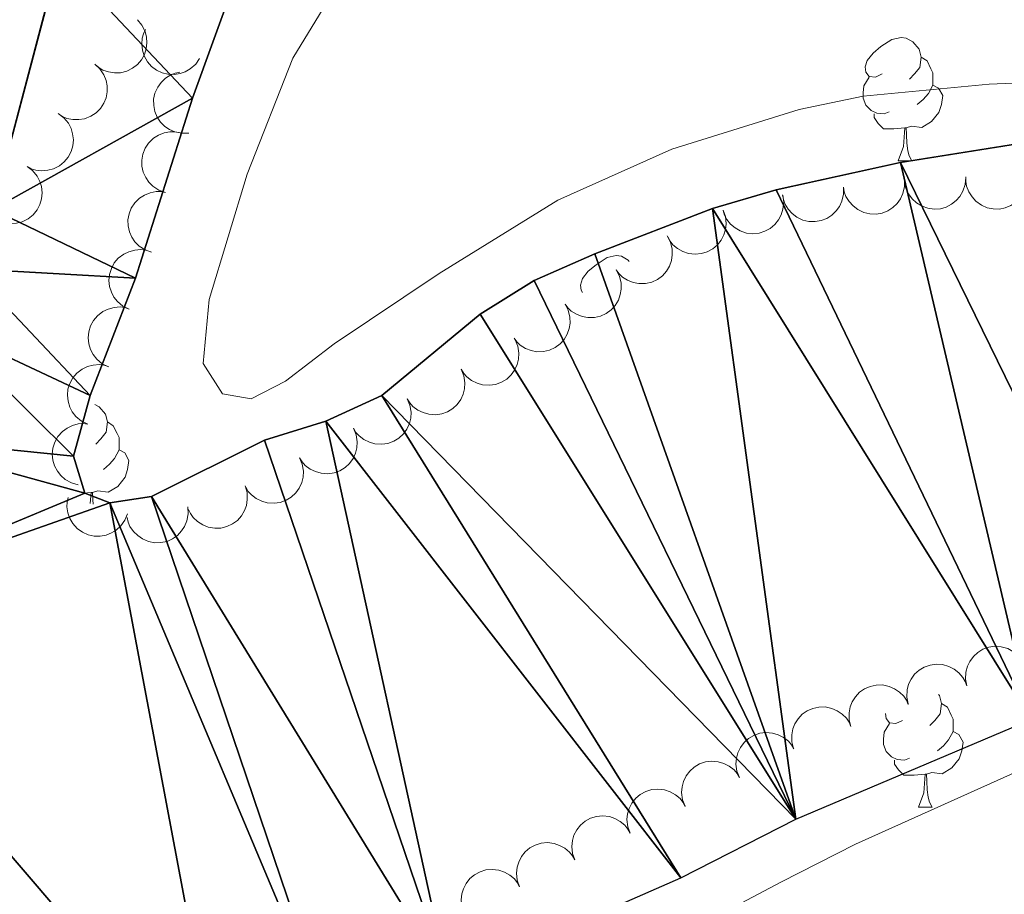
# Model space of a CAD drawing. Units: metres. Extents: x 617582 to 622088, y 689909 to 692955.
# Drawn here: x 618787 to 618867, y 690794 to 690866 of the extents above; entities that cross this region are included whole.
import ezdxf

# ---------------------------------------------------------------- set-up
doc = ezdxf.new("R2010")
doc.units = ezdxf.units.M
doc.header["$MEASUREMENT"] = 0
for name, color, linetype, lineweight in [('Carátula', 7, 'Continuous', 0), ('Elementos auxiliares', 7, 'Continuous', 0), ('Entidades rústicas y varios', 7, 'Continuous', 0), ('Hidrografía', 7, 'Continuous', 0), ('Relieve y altimetría', 7, 'Continuous', 0), ('Viales y ferrocarril', 7, 'Continuous', 0)]:
    doc.layers.add(name, color=color, linetype=linetype, lineweight=lineweight)

msp = doc.modelspace()

# ---------------------------------------------------------------- linework, layer by layer
at = {"layer": 'Carátula', "color": 7, "linetype": 'Continuous', "lineweight": 0}
msp.add_3dface([(617633.194, 689908.82), (622087.534, 689985.286), (622036.556, 692954.859), (617582.216, 692878.392)], dxfattribs=at)
msp.add_3dface([(617633.194, 689908.82), (622087.534, 689985.286), (622036.556, 692954.859), (617582.216, 692878.392)], dxfattribs=at)
at = {"layer": 'Elementos auxiliares', "color": 250, "linetype": 'Continuous', "lineweight": 0}
msp.add_3dface([(618495.31, 690317.65), (618456.16, 692630.85), (621886.67, 692689.77), (621926.95, 690376.56)], dxfattribs=at)
at = {"layer": 'Entidades rústicas y varios', "color": 92, "linetype": 'Continuous', "lineweight": 0, "flags": 128}
for points, elevation in [([(618796.111, 690865.592), (618796.477, 690865.165), (618796.738, 690864.641), (618796.861, 690864.174), (618796.887, 690863.729), (618796.836, 690863.239), (618796.687, 690862.77), (618796.449, 690862.341), (618796.118, 690861.963), (618795.72, 690861.649), (618795.265, 690861.424), (618794.729, 690861.294), (618794.256, 690861.283), (618793.766, 690861.351), (618793.299, 690861.506), (618792.974, 690861.705), (618792.678, 690861.957)], 324.92), ([(618801.18, 690862.459), (618800.864, 690861.995), (618800.426, 690861.605), (618800.008, 690861.365), (618799.585, 690861.224), (618799.099, 690861.145), (618798.607, 690861.166), (618798.13, 690861.283), (618797.679, 690861.504), (618797.272, 690861.806), (618796.936, 690862.187), (618796.67, 690862.669), (618796.536, 690863.123), (618796.474, 690863.614), (618796.501, 690864.105), (618796.608, 690864.471), (618796.774, 690864.822)], 324.92), ([(618792.648, 690861.982), (618793.064, 690861.605), (618793.389, 690861.117), (618793.569, 690860.67), (618793.65, 690860.232), (618793.661, 690859.739), (618793.572, 690859.255), (618793.39, 690858.799), (618793.108, 690858.383), (618792.753, 690858.021), (618792.329, 690857.742), (618791.814, 690857.545), (618791.347, 690857.475), (618790.852, 690857.482), (618790.369, 690857.577), (618790.021, 690857.733), (618789.696, 690857.946)], 324.92), ([(618800.294, 690856.38), (618799.732, 690856.357), (618799.159, 690856.476), (618798.717, 690856.669), (618798.352, 690856.924), (618797.998, 690857.268), (618797.722, 690857.675), (618797.532, 690858.128), (618797.441, 690858.622), (618797.44, 690859.129), (618797.546, 690859.625), (618797.775, 690860.127), (618798.059, 690860.505), (618798.417, 690860.847), (618798.828, 690861.118), (618799.185, 690861.25), (618799.566, 690861.326)], 324.858), ([(618789.67, 690857.963), (618790.122, 690857.629), (618790.493, 690857.175), (618790.716, 690856.748), (618790.84, 690856.32), (618790.899, 690855.83), (618790.858, 690855.34), (618790.721, 690854.868), (618790.482, 690854.427), (618790.164, 690854.032), (618789.77, 690853.712), (618789.277, 690853.466), (618788.818, 690853.35), (618788.325, 690853.308), (618787.835, 690853.355), (618787.474, 690853.477), (618787.13, 690853.657)], 324.934), ([(618798.401, 690851.542), (618797.869, 690851.725), (618797.379, 690852.046), (618797.037, 690852.386), (618796.791, 690852.758), (618796.587, 690853.206), (618796.478, 690853.686), (618796.467, 690854.177), (618796.562, 690854.67), (618796.747, 690855.143), (618797.026, 690855.566), (618797.422, 690855.95), (618797.825, 690856.198), (618798.282, 690856.386), (618798.764, 690856.489), (618799.145, 690856.481), (618799.527, 690856.413)], 324.701), ([(618787.13, 690853.657), (618787.581, 690853.322), (618787.952, 690852.869), (618788.176, 690852.442), (618788.299, 690852.013), (618788.358, 690851.524), (618788.317, 690851.034), (618788.181, 690850.562), (618787.942, 690850.12), (618787.623, 690849.725), (618787.229, 690849.406), (618786.736, 690849.159), (618786.278, 690849.044), (618785.785, 690849.002), (618785.294, 690849.049), (618784.933, 690849.171), (618784.589, 690849.351)], 324.968), ([(618868.57, 690852.553), (618868.482, 690851.997), (618868.252, 690851.459), (618867.977, 690851.063), (618867.654, 690850.755), (618867.248, 690850.476), (618866.795, 690850.285), (618866.313, 690850.188), (618865.811, 690850.196), (618865.314, 690850.295), (618864.848, 690850.496), (618864.401, 690850.819), (618864.086, 690851.172), (618863.821, 690851.59), (618863.636, 690852.046), (618863.577, 690852.423), (618863.577, 690852.811)], 322.958), ([(618853.619, 690851.969), (618853.629, 690851.407), (618853.496, 690850.836), (618853.294, 690850.398), (618853.03, 690850.039), (618852.678, 690849.694), (618852.265, 690849.427), (618851.808, 690849.248), (618851.312, 690849.168), (618850.805, 690849.179), (618850.311, 690849.296), (618849.815, 690849.536), (618849.444, 690849.829), (618849.11, 690850.194), (618848.848, 690850.611), (618848.724, 690850.972), (618848.657, 690851.354)], 322.881), ([(618858.581, 690852.583), (618858.591, 690852.021), (618858.458, 690851.45), (618858.256, 690851.012), (618857.992, 690850.653), (618857.64, 690850.308), (618857.227, 690850.041), (618856.77, 690849.862), (618856.274, 690849.782), (618855.767, 690849.793), (618855.273, 690849.91), (618854.777, 690850.151), (618854.406, 690850.443), (618854.072, 690850.808), (618853.81, 690851.225), (618853.686, 690851.586), (618853.619, 690851.969)], 322.914), ([(618863.576, 690852.749), (618863.531, 690852.189), (618863.342, 690851.634), (618863.097, 690851.219), (618862.799, 690850.888), (618862.415, 690850.579), (618861.977, 690850.354), (618861.505, 690850.221), (618861.004, 690850.19), (618860.5, 690850.251), (618860.02, 690850.417), (618859.55, 690850.705), (618859.21, 690851.033), (618858.914, 690851.43), (618858.694, 690851.87), (618858.607, 690852.241), (618858.578, 690852.629)], 322.933), ([(618797.274, 690846.673), (618796.743, 690846.857), (618796.253, 690847.177), (618795.911, 690847.518), (618795.664, 690847.889), (618795.461, 690848.338), (618795.352, 690848.818), (618795.34, 690849.308), (618795.436, 690849.802), (618795.62, 690850.274), (618795.9, 690850.698), (618796.296, 690851.081), (618796.698, 690851.329), (618797.156, 690851.518), (618797.638, 690851.62), (618798.019, 690851.613), (618798.401, 690851.545)], 324.535), ([(618848.666, 690851.307), (618848.748, 690850.751), (618848.69, 690850.168), (618848.545, 690849.708), (618848.33, 690849.318), (618848.025, 690848.93), (618847.65, 690848.612), (618847.219, 690848.376), (618846.738, 690848.233), (618846.233, 690848.179), (618845.729, 690848.232), (618845.206, 690848.406), (618844.8, 690848.649), (618844.422, 690848.968), (618844.109, 690849.348), (618843.94, 690849.69), (618843.824, 690850.061)], 322.831), ([(618843.808, 690850.106), (618843.999, 690849.577), (618844.057, 690848.994), (618844.006, 690848.514), (618843.872, 690848.089), (618843.651, 690847.649), (618843.346, 690847.263), (618842.971, 690846.946), (618842.527, 690846.71), (618842.044, 690846.557), (618841.538, 690846.509), (618840.991, 690846.577), (618840.545, 690846.734), (618840.112, 690846.972), (618839.729, 690847.282), (618839.496, 690847.584), (618839.309, 690847.924)], 322.796), ([(618839.265, 690848.001), (618839.526, 690847.503), (618839.663, 690846.933), (618839.678, 690846.451), (618839.603, 690846.012), (618839.444, 690845.546), (618839.194, 690845.122), (618838.866, 690844.756), (618838.459, 690844.463), (618838, 690844.245), (618837.506, 690844.129), (618836.955, 690844.121), (618836.492, 690844.216), (618836.03, 690844.393), (618835.609, 690844.648), (618835.337, 690844.915), (618835.105, 690845.227)], 322.796), ([(618795.447, 690842.027), (618794.942, 690842.272), (618794.493, 690842.649), (618794.194, 690843.028), (618793.993, 690843.425), (618793.845, 690843.895), (618793.794, 690844.385), (618793.841, 690844.873), (618793.994, 690845.352), (618794.233, 690845.799), (618794.561, 690846.186), (618795, 690846.52), (618795.429, 690846.719), (618795.906, 690846.851), (618796.396, 690846.896), (618796.774, 690846.843), (618797.146, 690846.73)], 324.137), ([(618835.105, 690845.227), (618835.366, 690844.729), (618835.503, 690844.159), (618835.518, 690843.678), (618835.443, 690843.238), (618835.284, 690842.772), (618835.034, 690842.348), (618834.706, 690841.983), (618834.299, 690841.689), (618833.84, 690841.472), (618833.346, 690841.355), (618832.795, 690841.347), (618832.332, 690841.442), (618831.87, 690841.619), (618831.449, 690841.875), (618831.177, 690842.141), (618830.945, 690842.453)], 322.796), ([(618830.945, 690842.453), (618831.206, 690841.955), (618831.343, 690841.386), (618831.358, 690840.904), (618831.283, 690840.464), (618831.124, 690839.998), (618830.874, 690839.574), (618830.546, 690839.209), (618830.138, 690838.915), (618829.68, 690838.698), (618829.186, 690838.581), (618828.635, 690838.574), (618828.172, 690838.669), (618827.71, 690838.846), (618827.289, 690839.101), (618827.016, 690839.368), (618826.785, 690839.679)], 322.796), ([(618793.757, 690837.346), (618793.251, 690837.591), (618792.803, 690837.968), (618792.504, 690838.347), (618792.303, 690838.745), (618792.154, 690839.214), (618792.104, 690839.704), (618792.15, 690840.192), (618792.303, 690840.671), (618792.543, 690841.118), (618792.871, 690841.505), (618793.31, 690841.839), (618793.739, 690842.038), (618794.216, 690842.17), (618794.706, 690842.215), (618795.084, 690842.162), (618795.455, 690842.049)], 323.655), ([(618826.868, 690839.542), (618827.085, 690839.023), (618827.172, 690838.444), (618827.145, 690837.962), (618827.033, 690837.531), (618826.833, 690837.08), (618826.548, 690836.68), (618826.189, 690836.344), (618825.758, 690836.087), (618825.282, 690835.91), (618824.78, 690835.837), (618824.23, 690835.877), (618823.777, 690836.012), (618823.332, 690836.228), (618822.935, 690836.519), (618822.687, 690836.809), (618822.483, 690837.139)], 322.794), ([(618792.067, 690832.665), (618791.561, 690832.911), (618791.112, 690833.287), (618790.814, 690833.666), (618790.613, 690834.064), (618790.464, 690834.534), (618790.413, 690835.023), (618790.46, 690835.512), (618790.613, 690835.99), (618790.853, 690836.437), (618791.181, 690836.824), (618791.62, 690837.158), (618792.049, 690837.357), (618792.525, 690837.489), (618793.016, 690837.534), (618793.393, 690837.481), (618793.765, 690837.368)], 323.174), ([(618822.483, 690837.139), (618822.7, 690836.621), (618822.787, 690836.041), (618822.76, 690835.56), (618822.648, 690835.129), (618822.448, 690834.678), (618822.163, 690834.278), (618821.804, 690833.942), (618821.373, 690833.685), (618820.897, 690833.508), (618820.395, 690833.435), (618819.845, 690833.475), (618819.392, 690833.61), (618818.947, 690833.826), (618818.55, 690834.117), (618818.302, 690834.406), (618818.098, 690834.737)], 322.778), ([(618818.098, 690834.737), (618818.315, 690834.218), (618818.402, 690833.639), (618818.375, 690833.158), (618818.263, 690832.726), (618818.063, 690832.276), (618817.778, 690831.875), (618817.419, 690831.54), (618816.988, 690831.282), (618816.512, 690831.106), (618816.01, 690831.032), (618815.46, 690831.072), (618815.007, 690831.207), (618814.562, 690831.424), (618814.165, 690831.715), (618813.917, 690832.004), (618813.713, 690832.335)], 322.763), ([(618791.291, 690827.739), (618790.748, 690827.884), (618790.236, 690828.169), (618789.871, 690828.485), (618789.599, 690828.838), (618789.364, 690829.271), (618789.222, 690829.742), (618789.176, 690830.231), (618789.236, 690830.729), (618789.387, 690831.214), (618789.636, 690831.656), (618790.004, 690832.066), (618790.388, 690832.342), (618790.831, 690832.562), (618791.304, 690832.699), (618791.685, 690832.718), (618792.071, 690832.677)], 322.856), ([(618813.713, 690832.335), (618813.93, 690831.816), (618814.017, 690831.237), (618813.99, 690830.755), (618813.878, 690830.324), (618813.678, 690829.873), (618813.393, 690829.473), (618813.034, 690829.137), (618812.603, 690828.88), (618812.127, 690828.703), (618811.625, 690828.63), (618811.075, 690828.67), (618810.622, 690828.805), (618810.177, 690829.021), (618809.78, 690829.312), (618809.532, 690829.602), (618809.328, 690829.932)], 322.747), ([(618809.328, 690829.932), (618809.545, 690829.414), (618809.632, 690828.834), (618809.605, 690828.353), (618809.493, 690827.922), (618809.293, 690827.471), (618809.008, 690827.07), (618808.649, 690826.735), (618808.218, 690826.478), (618807.742, 690826.301), (618807.24, 690826.228), (618806.69, 690826.268), (618806.237, 690826.403), (618805.792, 690826.619), (618805.395, 690826.91), (618805.147, 690827.199), (618804.943, 690827.53)], 322.732), ([(618804.885, 690827.652), (618805.044, 690827.113), (618805.068, 690826.527), (618804.99, 690826.051), (618804.832, 690825.635), (618804.585, 690825.208), (618804.258, 690824.841), (618803.865, 690824.546), (618803.409, 690824.336), (618802.917, 690824.212), (618802.41, 690824.193), (618801.868, 690824.292), (618801.432, 690824.475), (618801.012, 690824.738), (618800.649, 690825.07), (618800.433, 690825.385), (618800.266, 690825.735)], 322.728), ([(618795.297, 690825.383), (618795.092, 690824.859), (618794.753, 690824.382), (618794.399, 690824.054), (618794.019, 690823.822), (618793.562, 690823.636), (618793.079, 690823.546), (618792.588, 690823.554), (618792.099, 690823.668), (618791.634, 690823.871), (618791.222, 690824.167), (618790.854, 690824.578), (618790.621, 690824.99), (618790.451, 690825.455), (618790.368, 690825.94), (618790.39, 690826.32), (618790.473, 690826.7)], 322.728), ([(618800.21, 690825.93), (618800.246, 690825.369), (618800.14, 690824.792), (618799.959, 690824.346), (618799.712, 690823.975), (618799.377, 690823.613), (618798.976, 690823.327), (618798.528, 690823.127), (618798.037, 690823.024), (618797.53, 690823.011), (618797.031, 690823.105), (618796.524, 690823.322), (618796.139, 690823.597), (618795.789, 690823.946), (618795.508, 690824.351), (618795.367, 690824.705), (618795.282, 690825.084)], 322.728), ([(618863.657, 690811.354), (618863.551, 690811.906), (618863.585, 690812.491), (618863.709, 690812.957), (618863.908, 690813.355), (618864.196, 690813.756), (618864.558, 690814.089), (618864.977, 690814.344), (618865.452, 690814.507), (618865.954, 690814.583), (618866.46, 690814.551), (618866.99, 690814.399), (618867.406, 690814.174), (618867.797, 690813.871), (618868.126, 690813.505), (618868.31, 690813.17), (618868.441, 690812.805)], 322.972), ([(618858.872, 690809.903), (618858.766, 690810.455), (618858.8, 690811.04), (618858.925, 690811.505), (618859.123, 690811.904), (618859.411, 690812.305), (618859.773, 690812.638), (618860.193, 690812.893), (618860.668, 690813.056), (618861.169, 690813.131), (618861.676, 690813.1), (618862.206, 690812.948), (618862.621, 690812.723), (618863.013, 690812.42), (618863.342, 690812.053), (618863.525, 690811.719), (618863.657, 690811.354)], 322.938), ([(618854.227, 690808.045), (618854.082, 690808.588), (618854.073, 690809.174), (618854.164, 690809.647), (618854.334, 690810.059), (618854.592, 690810.479), (618854.929, 690810.838), (618855.329, 690811.122), (618855.791, 690811.319), (618856.286, 690811.43), (618856.794, 690811.435), (618857.333, 690811.321), (618857.764, 690811.127), (618858.176, 690810.853), (618858.53, 690810.511), (618858.737, 690810.191), (618858.895, 690809.836)], 322.907), ([(618849.559, 690806.254), (618849.413, 690806.797), (618849.405, 690807.383), (618849.496, 690807.856), (618849.666, 690808.269), (618849.924, 690808.688), (618850.261, 690809.047), (618850.661, 690809.331), (618851.123, 690809.528), (618851.618, 690809.639), (618852.126, 690809.644), (618852.665, 690809.531), (618853.096, 690809.336), (618853.508, 690809.062), (618853.862, 690808.72), (618854.069, 690808.4), (618854.227, 690808.045)], 322.878), ([(618845.147, 690803.896), (618844.939, 690804.418), (618844.862, 690804.999), (618844.897, 690805.48), (618845.017, 690805.909), (618845.224, 690806.356), (618845.517, 690806.752), (618845.881, 690807.081), (618846.317, 690807.331), (618846.796, 690807.499), (618847.299, 690807.564), (618847.848, 690807.514), (618848.299, 690807.371), (618848.74, 690807.147), (618849.132, 690806.85), (618849.375, 690806.556), (618849.573, 690806.222)], 322.848), ([(618840.721, 690801.57), (618840.514, 690802.092), (618840.437, 690802.673), (618840.471, 690803.154), (618840.591, 690803.583), (618840.799, 690804.03), (618841.091, 690804.425), (618841.455, 690804.755), (618841.891, 690805.005), (618842.37, 690805.173), (618842.873, 690805.238), (618843.422, 690805.188), (618843.873, 690805.045), (618844.314, 690804.821), (618844.706, 690804.523), (618844.949, 690804.23), (618845.147, 690803.896)], 322.817), ([(618836.235, 690799.364), (618836.044, 690799.893), (618835.986, 690800.476), (618836.036, 690800.955), (618836.17, 690801.38), (618836.392, 690801.821), (618836.697, 690802.206), (618837.072, 690802.524), (618837.516, 690802.759), (618837.999, 690802.912), (618838.505, 690802.96), (618839.052, 690802.892), (618839.498, 690802.735), (618839.931, 690802.497), (618840.314, 690802.187), (618840.547, 690801.885), (618840.734, 690801.545)], 322.79), ([(618831.735, 690797.184), (618831.545, 690797.712), (618831.486, 690798.295), (618831.537, 690798.775), (618831.671, 690799.2), (618831.893, 690799.64), (618832.198, 690800.026), (618832.573, 690800.343), (618833.016, 690800.579), (618833.5, 690800.731), (618834.005, 690800.779), (618834.552, 690800.712), (618834.998, 690800.555), (618835.432, 690800.316), (618835.814, 690800.006), (618836.047, 690799.705), (618836.235, 690799.364)], 322.77), ([(618827.236, 690795.003), (618827.045, 690795.532), (618826.987, 690796.115), (618827.037, 690796.594), (618827.172, 690797.019), (618827.393, 690797.459), (618827.699, 690797.845), (618828.073, 690798.162), (618828.517, 690798.398), (618829.001, 690798.551), (618829.506, 690798.599), (618830.053, 690798.531), (618830.499, 690798.374), (618830.933, 690798.136), (618831.315, 690797.825), (618831.548, 690797.524), (618831.735, 690797.184)], 322.75), ([(618822.736, 690792.822), (618822.546, 690793.351), (618822.488, 690793.934), (618822.538, 690794.414), (618822.672, 690794.839), (618822.894, 690795.279), (618823.199, 690795.665), (618823.574, 690795.982), (618824.017, 690796.217), (618824.501, 690796.37), (618825.006, 690796.418), (618825.554, 690796.351), (618825.999, 690796.193), (618826.433, 690795.955), (618826.815, 690795.645), (618827.049, 690795.343), (618827.236, 690795.003)], 322.73)]:
    msp.add_lwpolyline(points, dxfattribs=dict(at, elevation=elevation))
for points in [[(618856.763, 690861.189), (618856.233, 690860.924), (618855.703, 690860.979), (618855.438, 690861.349), (618855.383, 690861.774), (618855.543, 690862.294), (618856.023, 690862.889), (618856.658, 690863.419), (618857.558, 690864.004), (618858.303, 690864.164), (618858.728, 690864.109), (618859.258, 690863.794), (618859.788, 690863.209), (618859.948, 690862.569), (618859.838, 690861.719), (618859.413, 690861.189), (618858.993, 690860.764)], [(618859.948, 690862.569), (618860.423, 690862.254), (618860.738, 690861.614), (618860.898, 690861.294), (618860.898, 690860.714), (618860.898, 690860.289), (618860.528, 690859.599), (618860.108, 690859.119), (618859.628, 690858.699)], [(618857.348, 690858.109), (618856.923, 690857.949), (618856.338, 690858.009), (618855.863, 690858.219), (618855.438, 690858.644), (618855.223, 690859.229), (618855.223, 690859.649), (618855.278, 690860.234), (618855.703, 690860.924)], [(618860.898, 690860.289), (618861.353, 690860.039), (618861.698, 690859.424), (618861.588, 690858.699), (618861.378, 690858.059), (618860.793, 690857.319), (618859.998, 690856.839), (618859.148, 690856.944), (618858.718, 690856.814)], [(618858.608, 690856.814), (618857.718, 690856.729), (618856.873, 690856.729), (618856.448, 690857.159), (618856.128, 690857.634), (618856.128, 690857.949)], [(618858.063, 690854.129), (618858.498, 690855.289), (618858.608, 690856.814), (618858.718, 690856.814), (618858.753, 690856.229), (618858.788, 690855.544), (618858.858, 690854.929), (618858.973, 690854.529), (618859.188, 690854.129)], [(618858.063, 690854.129), (618859.188, 690854.129)], [(618832.374, 690843.406), (618832.25, 690843.58), (618832.195, 690844.005), (618832.355, 690844.525), (618832.835, 690845.12), (618833.47, 690845.65), (618834.37, 690846.235), (618835.115, 690846.395), (618835.54, 690846.34), (618836.07, 690846.025), (618836.157, 690845.929)], [(618792.652, 690834.286), (618792.99, 690834.085), (618793.52, 690833.5), (618793.68, 690832.86), (618793.57, 690832.01), (618793.145, 690831.48), (618792.725, 690831.055)], [(618793.68, 690832.86), (618794.155, 690832.545), (618794.47, 690831.905), (618794.63, 690831.585), (618794.63, 690831.005), (618794.63, 690830.58), (618794.26, 690829.89), (618793.84, 690829.41), (618793.36, 690828.99)], [(618794.63, 690830.58), (618795.085, 690830.33), (618795.43, 690829.715), (618795.32, 690828.99), (618795.11, 690828.35), (618794.525, 690827.61), (618793.73, 690827.13), (618792.88, 690827.235), (618792.45, 690827.105)], [(618792.34, 690827.105), (618791.72, 690827.046)], [(618792.275, 690826.208), (618792.34, 690827.105), (618792.45, 690827.105), (618792.485, 690826.52), (618792.504, 690826.145)], [(618861.363, 690810.658), (618861.442, 690810.571), (618861.602, 690809.931), (618861.492, 690809.081), (618861.067, 690808.551), (618860.647, 690808.126)], [(618861.602, 690809.931), (618862.077, 690809.616), (618862.392, 690808.976), (618862.552, 690808.656), (618862.552, 690808.076), (618862.552, 690807.651), (618862.182, 690806.961), (618861.762, 690806.481), (618861.282, 690806.061)], [(618858.417, 690808.551), (618857.887, 690808.286), (618857.357, 690808.341), (618857.092, 690808.711), (618857.039, 690809.124)], [(618859.002, 690805.471), (618858.577, 690805.311), (618857.992, 690805.371), (618857.517, 690805.581), (618857.092, 690806.006), (618856.877, 690806.591), (618856.877, 690807.011), (618856.932, 690807.596), (618857.357, 690808.286)], [(618862.552, 690807.651), (618863.007, 690807.401), (618863.352, 690806.786), (618863.242, 690806.061), (618863.032, 690805.421), (618862.447, 690804.681), (618861.652, 690804.201), (618860.802, 690804.306), (618860.372, 690804.176)], [(618860.262, 690804.176), (618859.372, 690804.091), (618858.527, 690804.091), (618858.102, 690804.521), (618857.782, 690804.996), (618857.782, 690805.311)], [(618859.717, 690801.491), (618860.152, 690802.651), (618860.262, 690804.176), (618860.372, 690804.176), (618860.407, 690803.591), (618860.442, 690802.906), (618860.512, 690802.291), (618860.627, 690801.891), (618860.842, 690801.491)], [(618859.717, 690801.491), (618860.842, 690801.491)]]:
    msp.add_lwpolyline(points, dxfattribs=at)
at = {"layer": 'Hidrografía', "color": 142, "linetype": 'Continuous', "lineweight": 25, "extrusion": (-0.000307038, 0.000525343, 1), "elevation": 487.055, "flags": 128}
msp.add_lwpolyline([(618489.024, 690692.817), (618491.765, 690692.871), (618528.681, 690691.773), (618538.749, 690691.149), (618554.164, 690689), (618574.479, 690685.22), (618589.215, 690681.013), (618598.806, 690679.636), (618614.219, 690678.034), (618629.763, 690678.624), (618634.897, 690679.665), (618637.951, 690680.685), (618645.228, 690683.116), (618650.016, 690685.458), (618654.459, 690688.62), (618667.033, 690698.448), (618674.82, 690705.933), (618698.871, 690726.337), (618706.111, 690733.342), (618717.026, 690746.273), (618724.472, 690753.592), (618731.542, 690761.116), (618744.004, 690777.3), (618752.419, 690790.132), (618768.839, 690817.273), (618775.132, 690831.513), (618780.286, 690840.481), (618782.589, 690845.17), (618784.378, 690849.998), (618789.825, 690870.578), (618796.015, 690884.682), (618798.557, 690889.063), (618801.442, 690893.169), (618805.216, 690896.451), (618817.522, 690901.33), (618821.501, 690904.371), (618823.357, 690907.898), (618822.78, 690910.777), (618820.454, 690913.316), (618817.652, 690917.568), (618817.623, 690920.926), (618819.002, 690925.788), (618821.579, 690930.237), (618824.669, 690934.479), (618832.422, 690941.285), (618836.88, 690943.71), (618839.243, 690942.882), (618841.259, 690940.311), (618842.007, 690936.574), (618840.656, 690927.773), (618837.66, 690918.116), (618835.596, 690913.256), (618827.147, 690900.149), (618823.988, 690895.941), (618820.488, 690892.246), (618814.621, 690886.843), (618811.634, 690883.08), (618806.411, 690873.735), (618804.211, 690868.807), (618800.666, 690859.049), (618796.017, 690844.393), (618792.335, 690834.842), (618790.991, 690829.911), (618791.911, 690826.894), (618793.931, 690826.103), (618797.323, 690826.612), (618806.546, 690831.222), (618811.516, 690832.755), (618816.076, 690834.836), (618824.104, 690841.47), (618828.493, 690844.203), (618833.43, 690846.387), (618843.028, 690850.072), (618848.204, 690851.604), (618858.314, 690853.814), (618868.525, 690855.442), (618894.835, 690855.364), (618905.079, 690855.723), (618915.291, 690857.249), (618936.877, 690859.714), (618952.709, 690862.154), (618978.681, 690865.194), (619020.351, 690872.114), (619045.843, 690874.47), (619050.778, 690875.831), (619065.793, 690881.699), (619081.285, 690886.333), (619106.72, 690895.677), (619127.011, 690901.672), (619163.307, 690911.445), (619179.003, 690914.88), (619199.7, 690918.409), (619204.908, 690918.742), (619220.568, 690920.772), (619225.64, 690921.893), (619230.2, 690924.045), (619234.658, 690926.95), (619238.404, 690928.93), (619239.115, 690929.306), (619249.295, 690932.303), (619274.04, 690938.427)], dxfattribs=at)
at = {"layer": 'Hidrografía', "color": 142, "linetype": 'Continuous', "lineweight": 25}
msp.add_polyline3d([(618781.943, 690763.239, 314.132), (618803.069, 690777.387, 314.132), (618812.191, 690782.716, 314.132), (618821.414, 690787.428, 314.132), (618840.373, 690795.722, 314.132), (618849.733, 690800.503, 314.132), (618868.897, 690808.623, 314.132), (618878.325, 690812.96, 314.132), (618898.306, 690818.235, 314.132), (618918.387, 690821.765, 314.132), (618928.464, 690824.593, 314.132), (618963.798, 690832.722, 314.132)], dxfattribs=at)
at = {"layer": 'Relieve y altimetría', "color": 30, "linetype": 'Continuous', "lineweight": 0, "elevation": 315, "flags": 128}
for points in [[(618817.159, 690876.23), (618808.777, 690862.472), (618805.044, 690853.034), (618801.962, 690842.819), (618801.473, 690837.613), (618803.045, 690835.144), (618805.374, 690834.729), (618808.186, 690836.163), (618812.14, 690839.223), (618820.698, 690844.938), (618830.341, 690850.926), (618839.632, 690855.069), (618850.017, 690858.293), (618855.226, 690859.381), (618865.488, 690860.367), (618875.989, 690860.785), (618902.916, 690860.603), (618914.529, 690861.853), (618925.38, 690863.647), (618936.771, 690865.96)], [(618952.273, 690826.609), (618942.059, 690823.543), (618905.661, 690814.285), (618884.112, 690809.998), (618879.341, 690808.505), (618868.562, 690804.73), (618854.59, 690798.474), (618848.507, 690795.367), (618834.772, 690788.092), (618820.096, 690779.689), (618806.377, 690770.736), (618793.481, 690761.234), (618789.227, 690757.61), (618774.744, 690742.08)]]:
    msp.add_lwpolyline(points, dxfattribs=at)

# ---------------------------------------------------------------- meshes
at = {"layer": 'Hidrografía', "color": 154, "linetype": 'Continuous', "lineweight": 25}
mesh = msp.add_polyface(dxfattribs=at)
corners = [(619049.046, 690843.519, 314.132), (619020.284, 690872.275, 314.132), (619015.185, 690834.907, 314.132), (619045.776, 690874.631, 314.132), (618999.492, 690833.529, 314.132), (618978.614, 690865.355, 314.132), (618989.283, 690833.203, 314.132), (618973.936, 690833.503, 314.132), (618878.325, 690812.96, 314.132), (618868.458, 690855.603, 314.132), (618858.247, 690853.975, 314.132), (618898.306, 690818.235, 314.132), (618963.798, 690832.722, 314.132), (618936.81, 690859.875, 314.132), (618928.464, 690824.593, 314.132), (618952.642, 690862.315, 314.132), (619059.361, 690845.077, 314.132), (618915.224, 690857.41, 314.132), (618918.387, 690821.765, 314.132), (618905.012, 690855.884, 314.132), (619050.711, 690875.992, 314.132), (618894.768, 690855.525, 314.132), (618868.897, 690808.623, 314.132), (618848.137, 690851.765, 314.132), (618842.961, 690850.233, 314.132), (618849.733, 690800.503, 314.132), (618833.363, 690846.548, 314.132), (618828.426, 690844.364, 314.132), (618824.037, 690841.631, 314.132), (618839.176, 690943.043, 314.132), (618832.355, 690941.446, 314.132), (618841.192, 690940.472, 314.132), (618836.813, 690943.871, 314.132), (618841.94, 690936.735, 314.132), (618840.589, 690927.934, 314.132), (618824.602, 690934.64, 314.132), (618821.512, 690930.398, 314.132), (618837.593, 690918.277, 314.132), (618820.387, 690913.477, 314.132), (618835.529, 690913.417, 314.132), (618816.009, 690834.997, 314.132), (618840.373, 690795.722, 314.132)]
mesh.append_faces([[corners[k] for k in face] for face in [(30, 29, 32)]], dxfattribs={"vtx0": -1, "color": 154})
mesh.append_faces([[corners[k] for k in face] for face in [(0, 1, 2), (1, 0, 3), (2, 1, 4), (4, 5, 6), (6, 5, 7), (12, 13, 14), (13, 12, 15), (14, 17, 18), (17, 14, 13), (18, 19, 11), (8, 10, 22), (15, 12, 5), (22, 24, 25), (28, 25, 27), (29, 30, 31), (31, 30, 33), (33, 30, 34), (34, 36, 37), (37, 38, 39), (25, 40, 41), (7, 5, 12)]], dxfattribs={"vtx0": -1, "vtx1": -1, "color": 154})
mesh.append_faces([[corners[k] for k in face] for face in [(4, 1, 5), (8, 9, 10), (9, 8, 11), (3, 0, 16), (18, 17, 19), (16, 20, 3), (11, 19, 21), (11, 21, 9), (22, 10, 23), (22, 23, 24), (25, 24, 26), (25, 26, 27), (34, 30, 35)]], dxfattribs={"vtx0": -1, "vtx2": -1, "color": 154})
mesh = msp.add_polyface(dxfattribs=at)
corners = [(618849.733, 690800.503, 314.132), (618824.037, 690841.631, 314.132), (618816.009, 690834.997, 314.132), (618840.589, 690927.934, 314.132), (618824.602, 690934.64, 314.132), (618821.512, 690930.398, 314.132), (618837.593, 690918.277, 314.132), (618818.935, 690925.949, 314.132), (618817.556, 690921.087, 314.132), (618820.387, 690913.477, 314.132), (618817.585, 690917.729, 314.132), (618835.529, 690913.417, 314.132), (618822.713, 690910.938, 314.132), (618823.29, 690908.059, 314.132), (618827.08, 690900.31, 314.132), (618821.434, 690904.532, 314.132), (618823.921, 690896.102, 314.132), (618817.455, 690901.491, 314.132), (618820.421, 690892.407, 314.132), (618805.149, 690896.612, 314.132), (618814.554, 690887.004, 314.132), (618801.375, 690893.33, 314.132), (618811.567, 690883.241, 314.132), (618798.49, 690889.224, 314.132), (618795.948, 690884.843, 314.132), (618806.344, 690873.896, 314.132), (618789.758, 690870.739, 314.132), (618804.144, 690868.968, 314.132), (618800.599, 690859.21, 314.132), (618784.311, 690850.159, 314.132), (618795.95, 690844.554, 314.132), (618782.522, 690845.331, 314.132), (618792.268, 690835.003, 314.132), (618780.219, 690840.642, 314.132), (618790.924, 690830.072, 314.132), (618793.864, 690826.264, 314.132), (618768.772, 690817.434, 314.132), (618803.069, 690777.387, 314.132), (618840.373, 690795.722, 314.132), (618811.449, 690832.916, 314.132), (618821.414, 690787.428, 314.132), (618806.479, 690831.383, 314.132), (618797.256, 690826.773, 314.132), (618812.191, 690782.716, 314.132)]
mesh.append_faces([[corners[k] for k in face] for face in [(9, 8, 10)]], dxfattribs={"vtx0": -1, "color": 154})
mesh.append_faces([[corners[k] for k in face] for face in [(11, 13, 14), (14, 15, 16), (16, 17, 18), (18, 19, 20), (20, 21, 22), (22, 24, 25), (25, 26, 27), (27, 26, 28), (28, 29, 30), (30, 31, 32), (32, 33, 34), (38, 39, 40), (40, 42, 43), (43, 35, 37)]], dxfattribs={"vtx0": -1, "vtx1": -1, "color": 154})
mesh.append_faces([[corners[k] for k in face] for face in [(6, 8, 9), (35, 36, 37)]], dxfattribs={"vtx0": -1, "vtx1": -1, "vtx2": -1, "color": 154})
mesh.append_faces([[corners[k] for k in face] for face in [(0, 1, 2), (3, 4, 5), (6, 5, 7), (6, 7, 8), (11, 9, 12), (11, 12, 13), (14, 13, 15), (16, 15, 17), (18, 17, 19), (20, 19, 21), (22, 21, 23), (22, 23, 24), (25, 24, 26), (28, 26, 29), (38, 2, 39), (40, 39, 41), (40, 41, 42), (43, 42, 35)]], dxfattribs={"vtx0": -1, "vtx2": -1, "color": 154})
mesh = msp.add_polyface(dxfattribs=at)
corners = [(618795.95, 690844.554, 314.132), (618784.311, 690850.159, 314.132), (618782.522, 690845.331, 314.132), (618792.268, 690835.003, 314.132), (618780.219, 690840.642, 314.132), (618790.924, 690830.072, 314.132), (618775.065, 690831.674, 314.132), (618791.844, 690827.055, 314.132), (618768.772, 690817.434, 314.132), (618793.864, 690826.264, 314.132), (618803.069, 690777.387, 314.132), (618781.943, 690763.239, 314.132), (618752.352, 690790.293, 314.132), (618778.135, 690759.888, 314.132), (618743.937, 690777.461, 314.132), (618771.373, 690752.225, 314.132), (618731.475, 690761.277, 314.132), (618756.618, 690737.485, 314.132), (618724.405, 690753.753, 314.132), (618741.62, 690720.995, 314.132), (618716.959, 690746.434, 314.132), (618737.729, 690716.331, 314.132), (618706.044, 690733.503, 314.132), (618736.469, 690713.69, 314.132), (618698.804, 690726.498, 314.201), (618736, 690710.162, 314.132), (618720.057, 690676.905, 314.2), (618710.478, 690673.592, 314.2), (618737.695, 690700.509, 314.2), (618674.753, 690706.094, 314.132), (618700.696, 690669.525, 314.2), (618735.463, 690690.299, 314.2), (618695.909, 690667.183, 314.2), (618729.733, 690682.031, 314.2), (618666.966, 690698.609, 314.132), (618733.25, 690685.808, 314.2), (618737.503, 690695.509, 314.2), (618687.022, 690661.133, 314.2), (618654.392, 690688.781, 314.132), (618683.265, 690657.492, 314.2), (618679.165, 690654.332, 314.2)]
mesh.append_faces([[corners[k] for k in face] for face in [(31, 33, 35), (28, 31, 36)]], dxfattribs={"vtx0": -1, "color": 154})
mesh.append_faces([[corners[k] for k in face] for face in [(5, 6, 7), (7, 8, 9), (10, 8, 11), (11, 12, 13), (13, 14, 15), (15, 16, 17), (17, 18, 19), (19, 20, 21), (21, 22, 23), (23, 24, 25), (26, 24, 27), (25, 26, 28), (27, 29, 30), (29, 27, 24), (30, 29, 32), (37, 38, 39), (39, 38, 40)]], dxfattribs={"vtx0": -1, "vtx1": -1, "color": 154})
mesh.append_faces([[corners[k] for k in face] for face in [(25, 24, 26), (28, 26, 31)]], dxfattribs={"vtx0": -1, "vtx1": -1, "vtx2": -1, "color": 154})
mesh.append_faces([[corners[k] for k in face] for face in [(0, 1, 2), (3, 2, 4), (5, 4, 6), (7, 6, 8), (11, 8, 12), (13, 12, 14), (15, 14, 16), (17, 16, 18), (19, 18, 20), (21, 20, 22), (23, 22, 24), (31, 26, 33), (32, 29, 34), (34, 37, 32)]], dxfattribs={"vtx0": -1, "vtx2": -1, "color": 154})
at = {"layer": 'Viales y ferrocarril', "color": 20, "linetype": 'Continuous', "lineweight": 0}
mesh = msp.add_polyface(dxfattribs=at)
corners = [(618829.893, 690486.999, 346.251), (618833.158, 690482.19, 346.251), (618832.061, 690488.436, 346.275), (618848.083, 690492.083, 346.422), (618844.948, 690496.977, 346.422), (618861.444, 690500.361, 346.491), (618858.46, 690505.348, 346.491), (618874.455, 690507.888, 346.559), (618871.628, 690512.966, 346.559), (618884.189, 690513.104, 346.662), (618881.571, 690518.294, 346.662), (618926.762, 690533.3, 346.791), (618926.691, 690539.699, 346.799), (618929.141, 690534.429, 346.799), (618956.552, 690553.318, 347.176), (618958.985, 690548.04, 347.176), (619036.644, 690590.669, 347.444), (619060.93, 690595.583, 347.518), (619058.446, 690600.837, 347.518), (619085.259, 690606.243, 347.647), (619090.263, 690616.097, 347.69), (619093.12, 690610.014, 347.69), (619248.725, 690688.976, 348.478), (619251.498, 690682.854, 348.478), (619282.459, 690704.027, 348.82), (619285.235, 690697.907, 348.82), (619326.617, 690724.371, 348.786), (619329.464, 690718.284, 348.786), (619363.304, 690734.346, 348.752), (619360.423, 690740.417, 348.752), (619391.822, 690747.827, 348.58), (619404.808, 690761.057, 348.375), (619500.731, 690804.492, 347.689), (619545.054, 690817.525, 347.689), (619555.345, 690828.979, 347.689), (619591.145, 690838.037, 347.929), (619588.07, 690844.226, 347.929), (619613.341, 690847.552, 348.134), (619614.861, 690855.708, 347.98), (619623.912, 690859.588, 347.998), (619650.679, 690865.696, 348.408), (619662.997, 690877.843, 348.614), (619671.267, 690874.622, 348.545)]
mesh.append_faces([[corners[k] for k in face] for face in [(0, 1, 2), (2, 3, 4), (4, 5, 6), (6, 7, 8), (8, 9, 10), (10, 11, 12), (12, 13, 14), (14, 15, 16), (16, 17, 18), (18, 19, 20), (20, 21, 22), (22, 23, 24), (24, 25, 26), (26, 28, 29), (29, 30, 31), (31, 30, 32), (32, 33, 34), (34, 35, 36), (36, 37, 38), (38, 37, 39), (39, 40, 41)]], dxfattribs={"vtx0": -1, "vtx1": -1, "color": 20})
mesh.append_faces([[corners[k] for k in face] for face in [(2, 1, 3), (4, 3, 5), (6, 5, 7), (8, 7, 9), (10, 9, 11), (12, 11, 13), (14, 13, 15), (16, 15, 17), (18, 17, 19), (20, 19, 21), (22, 21, 23), (24, 23, 25), (26, 25, 27), (26, 27, 28), (29, 28, 30), (32, 30, 33), (34, 33, 35), (36, 35, 37), (39, 37, 40), (41, 40, 42)]], dxfattribs={"vtx0": -1, "vtx2": -1, "color": 20})

doc.saveas('drawing.dxf')
